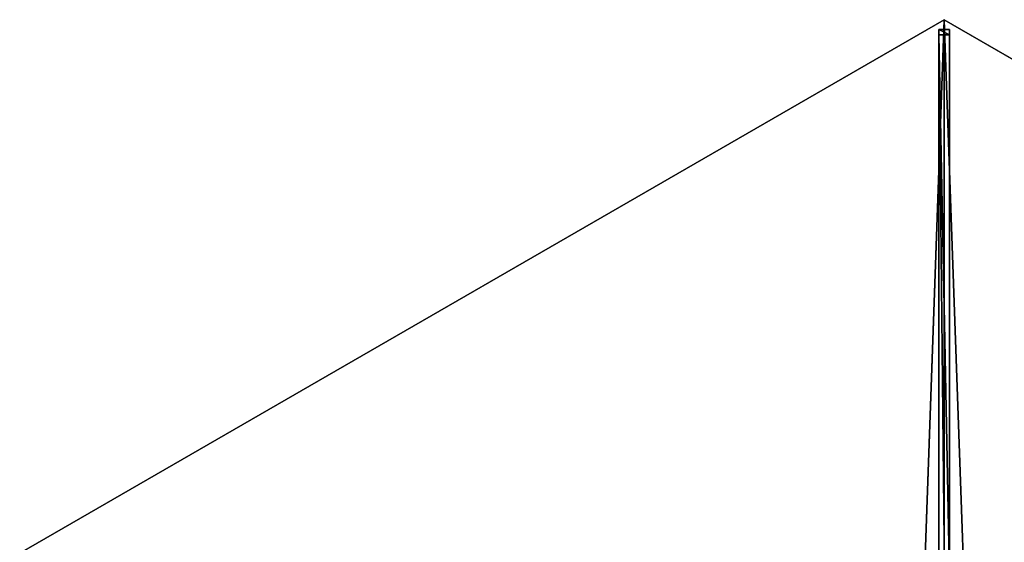
# Model space of a CAD drawing. Units: centimetres. Extents: x -363 to 363, y -188 to 188.
# Drawn here: x 38 to 176, y 77 to 150 of the extents above; entities that cross this region are included whole.
import ezdxf

# ---------------------------------------------------------------- set-up
doc = ezdxf.new("R2010")
doc.units = ezdxf.units.CM
doc.layers.get('0').update_dxf_attribs({"color": 144})

# ---------------------------------------------------------------- blocks, each defined once
blk = doc.blocks.new('Streben. May Parasols_ www.may-online.com')
for p, q in [((1.67, 4.39, 243.68), (73.67, 129.1, 204.95)), ((65.34, 113.18, 210.19), (75, 129.9, 205)), ((73.67, 129.1, 204.95), (73.28, 128.43, 202.05)), ((74.97, 128.35, 204.95), (73.67, 129.1, 204.95)), ((2.97, 3.64, 243.68), (74.97, 128.35, 204.95)), ((35.08, 62.26, 222.6), (73.28, 128.43, 202.05)), ((36.38, 61.51, 222.6), (74.58, 127.68, 202.05)), ((73.28, 128.43, 202.05), (74.58, 127.68, 202.05)), ((74.58, 127.68, 202.05), (74.97, 128.35, 204.95)), ((3, 5.2, 243.73), (65.34, 113.18, 210.19))]:
    blk.add_line(p, q)
mesh = blk.add_polyface()
corners = [(1.67, 4.39, 243.68), (35.08, 62.26, 222.6), (1.28, 3.72, 240.78), (73.67, 129.1, 204.95), (73.28, 128.43, 202.05)]
mesh.append_faces([[corners[k] for k in face] for face in [(0, 1, 2), (1, 3, 4)]], dxfattribs={"vtx0": -1})
mesh.append_faces([[corners[k] for k in face] for face in [(1, 0, 3)]], dxfattribs={"vtx0": -1, "vtx2": -1})
mesh = blk.add_polyface()
corners = [(2.97, 3.64, 243.68), (73.67, 129.1, 204.95), (1.67, 4.39, 243.68), (74.97, 128.35, 204.95)]
mesh.append_faces([[corners[k] for k in face] for face in [(0, 1, 2), (1, 0, 3)]], dxfattribs={"vtx0": -1})
mesh = blk.add_polyface()
corners = [(73.67, 129.1, 204.95), (74.58, 127.68, 202.05), (73.28, 128.43, 202.05), (74.97, 128.35, 204.95)]
mesh.append_faces([[corners[k] for k in face] for face in [(0, 1, 2), (1, 0, 3)]], dxfattribs={"vtx0": -1})
mesh = blk.add_polyface()
corners = [(36.38, 61.51, 222.6), (2.97, 3.64, 243.68), (2.58, 2.97, 240.78), (74.97, 128.35, 204.95), (74.58, 127.68, 202.05)]
mesh.append_faces([[corners[k] for k in face] for face in [(0, 1, 2), (3, 0, 4)]], dxfattribs={"vtx0": -1})
mesh.append_faces([[corners[k] for k in face] for face in [(1, 0, 3)]], dxfattribs={"vtx0": -1, "vtx1": -1})
mesh = blk.add_polyface()
corners = [(73.28, 128.43, 202.05), (36.38, 61.51, 222.6), (35.08, 62.26, 222.6), (74.58, 127.68, 202.05)]
mesh.append_faces([[corners[k] for k in face] for face in [(0, 1, 2), (1, 0, 3)]], dxfattribs={"vtx0": -1})
blk = doc.blocks.new('Membrane. May Parasols_ www.may-online.com')
for p, q in [((75, 129.9, 205), (-75, 129.9, 205)), ((75, 129.9, 204.99), (-75, 129.9, 204.99)), ((75, 129.9, 205), (3, 5.2, 243.73)), ((75, 129.9, 204.99), (3, 5.19, 243.72)), ((75, 129.9, 204.99), (3, 5.19, 243.72)), ((150, 0, 205), (75, 129.9, 205)), ((75, 129.9, 205), (75, 129.9, 204.99)), ((75, 129.9, 204.99), (75, 129.9, 204.99)), ((75, 129.9, 205), (75, 129.9, 204.99)), ((150, 0, 204.99), (75, 129.9, 204.99))]:
    blk.add_line(p, q)
mesh = blk.add_polyface()
corners = [(-3, 5.2, 243.73), (75, 129.9, 205), (-75, 129.9, 205), (3, 5.2, 243.73)]
mesh.append_faces([[corners[k] for k in face] for face in [(0, 1, 2), (1, 0, 3)]], dxfattribs={"vtx0": -1})
mesh = blk.add_polyface()
corners = [(-75, 129.9, 205), (-75, 129.9, 204.99), (-75, 129.9, 204.99), (75, 129.9, 204.99), (75, 129.9, 204.99), (75, 129.9, 205)]
mesh.append_faces([[corners[k] for k in face] for face in [(0, 1, 2), (4, 0, 5)]], dxfattribs={"vtx0": -1})
mesh.append_faces([[corners[k] for k in face] for face in [(1, 0, 3), (3, 0, 4)]], dxfattribs={"vtx0": -1, "vtx1": -1})
mesh = blk.add_polyface()
corners = [(75, 129.9, 204.99), (-3, 5.19, 243.72), (-75, 129.9, 204.99), (3, 5.19, 243.72)]
mesh.append_faces([[corners[k] for k in face] for face in [(0, 1, 2), (1, 0, 3)]], dxfattribs={"vtx0": -1})
mesh = blk.add_polyface()
corners = [(6, 0, 243.73), (75, 129.9, 205), (3, 5.2, 243.73), (150, 0, 205)]
mesh.append_faces([[corners[k] for k in face] for face in [(0, 1, 2), (1, 0, 3)]], dxfattribs={"vtx0": -1})
mesh = blk.add_polyface()
corners = [(75, 129.9, 204.99), (3, 5.19, 243.72), (3, 5.19, 243.72), (75, 129.9, 204.99)]
mesh.append_faces([[corners[k] for k in face] for face in [(0, 1, 2), (1, 0, 3)]], dxfattribs={"vtx0": -1})
mesh = blk.add_polyface()
corners = [(3, 5.2, 243.73), (75, 129.9, 204.99), (3, 5.19, 243.72), (75, 129.9, 205)]
mesh.append_faces([[corners[k] for k in face] for face in [(0, 1, 2), (1, 0, 3)]], dxfattribs={"vtx0": -1})
mesh = blk.add_polyface()
corners = [(75, 129.9, 204.99), (3, 5.2, 243.73), (3, 5.19, 243.72), (75, 129.9, 205)]
mesh.append_faces([[corners[k] for k in face] for face in [(0, 1, 2), (1, 0, 3)]], dxfattribs={"vtx0": -1})
mesh = blk.add_polyface()
corners = [(75, 129.9, 204.99), (6, 0, 243.72), (3, 5.19, 243.72), (150, 0, 204.99)]
mesh.append_faces([[corners[k] for k in face] for face in [(0, 1, 2), (1, 0, 3)]], dxfattribs={"vtx0": -1})
mesh = blk.add_polyface()
corners = [(150, 0, 204.99), (150, 0, 205), (150, 0, 204.99), (75, 129.9, 205), (75, 129.9, 204.99), (75, 129.9, 204.99)]
mesh.append_faces([[corners[k] for k in face] for face in [(0, 1, 2), (3, 4, 5)]], dxfattribs={"vtx0": -1})
mesh.append_faces([[corners[k] for k in face] for face in [(1, 0, 3)]], dxfattribs={"vtx0": -1, "vtx1": -1})
mesh.append_faces([[corners[k] for k in face] for face in [(3, 0, 4)]], dxfattribs={"vtx0": -1, "vtx2": -1})
blk = doc.blocks.new('RIALTO_round_RP2_3000')
at = {"color": 7, "rotation": 30}
for name in ['Streben. May Parasols_ www.may-online.com', 'Membrane. May Parasols_ www.may-online.com']:
    blk.add_blockref(name, (168, 0), dxfattribs=at)

msp = doc.modelspace()

# ---------------------------------------------------------------- block references
msp.add_blockref('RIALTO_round_RP2_3000', (0, 0))

doc.saveas('drawing.dxf')
